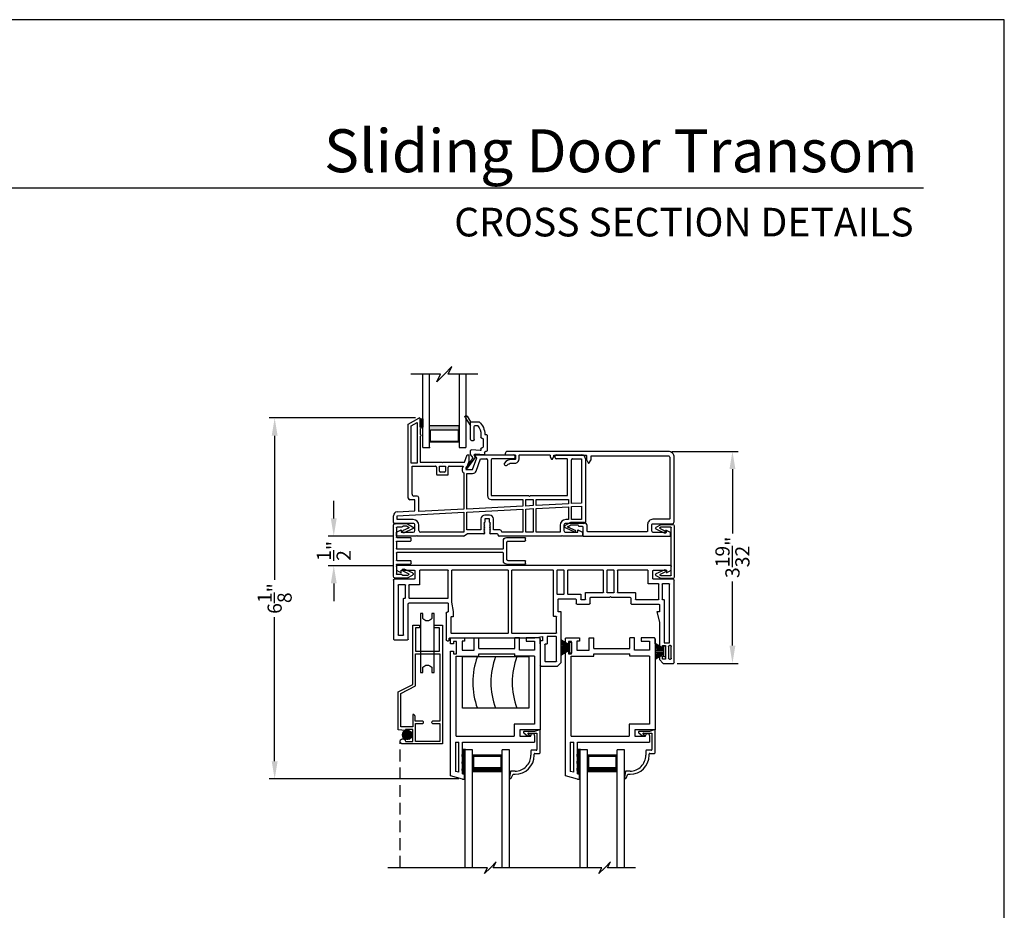
# Model space of a CAD drawing. Extents: x 0 to 68, y -88 to -44.
# Drawn here: x 51.3 to 68, y -59.1 to -44 of the extents above; entities that cross this region are included whole.
import ezdxf
from ezdxf.enums import TextEntityAlignment as Align

# ---------------------------------------------------------------- set-up
doc = ezdxf.new("R2010")
doc.units = 0
doc.header["$MEASUREMENT"] = 0
doc.linetypes.add('HIDDEN', pattern=[0.075, 0.05, -0.025])
doc.layers.get('0').update_dxf_attribs({"linetype": 'CONTINUOUS'})
doc.layers.get('DEFPOINTS').update_dxf_attribs({"linetype": 'CONTINUOUS'})
doc.layers.add('DIM', color=7, linetype='CONTINUOUS')
doc.styles.add('ARIAL', font='arial.ttf')
doc.dimstyles.new('M-4', dxfattribs={"dimtxt": 0.24, "dimasz": 0.3, "dimexe": 0.09375, "dimexo": 0.0625, "dimgap": 0.09, "dimtad": 0, "dimdec": 5, "dimzin": 0, "dimtxsty": 'ARIAL', "dimcen": 0, "dimclrd": 7, "dimclre": 7, "dimclrt": 7, "dimazin": 3, "dimtfac": 1, "dimtdec": 5, "dimtofl": 0, "dimtmove": 0, "dimatfit": 3, "dimtolj": 1, "dimtzin": 0})

# ---------------------------------------------------------------- blocks, each defined once
blk = doc.blocks.new('A$C77FE0CF0')
for p, q in [((0, 0.269), (0.147, 0.181)), ((0.147, 0.178), (0, 0.266)), ((0, 0.251), (0.147, 0.177)), ((0.147, 0.174), (0, 0.247)), ((0, 0.229), (0.147, 0.17)), ((0.147, 0.167), (0, 0.226)), ((0, 0.206), (0.147, 0.164)), ((0.147, 0.161), (0, 0.203)), ((0, 0.182), (0.147, 0.157)), ((0.147, 0.154), (0, 0.179)), ((0.147, 0.226), (0.177, 0.226)), ((0.147, 0.039), (0.147, 0.226)), ((0.177, 0.226), (0.177, 0.039)), ((0, 0.159), (0.147, 0.146)), ((0.147, 0.143), (0, 0.156)), ((0, 0.147), (0.147, 0.143)), ((0.147, 0.14), (0, 0.144)), ((0, 0.12), (0.147, 0.124)), ((0, 0.108), (0.147, 0.121)), ((0.147, 0.121), (0, 0.117)), ((0.147, 0.118), (0, 0.105)), ((0, 0.085), (0.147, 0.11)), ((0.147, 0.107), (0, 0.082)), ((0, 0.062), (0.147, 0.103)), ((0.147, 0.1), (0, 0.058)), ((0, 0.038), (0.147, 0.097)), ((0.147, 0.094), (0, 0.035)), ((0, 0.021), (0.147, 0.093)), ((0, 0.003), (0.148, 0.09)), ((0.148, 0.09), (0, 0.017)), ((0.147, 0.086), (0, 0)), ((0.177, 0.039), (0.147, 0.039))]:
    blk.add_line(p, q)
blk = doc.blocks.new('A$C54FF49FF')
for p, q in [((0, 0), (0, 0.875)), ((0, 0.875), (1.125, 0.875)), ((1.125, 0.875), (1.125, 0)), ((1.125, 0), (0, 0))]:
    blk.add_line(p, q)
for centre in [(1.427, 0.438), (1.735, 0.438), (2.095, 0.438)]:
    blk.add_arc(centre, 1.252, 159.5385, 200.4615)
blk = doc.blocks.new('A$C57904517')
for p, q in [((0.242, 0.773), (0.309, 0.717)), ((0.424, 0.799), (0.252, 0.799)), ((0.356, 0.717), (0.309, 0.717)), ((0.356, 0.717), (0.314, 0.752)), ((0.321, 0.769), (0.463, 0.769)), ((0.505, 0.824), (0.424, 0.799)), ((0.463, 0.769), (0.463, 0.49)), ((0.518, 0.435), (0.518, 0.815)), ((0.362, 0.47), (0.362, 0.395)), ((0.453, 0.48), (0.372, 0.48)), ((0.417, 0.395), (0.417, 0.415)), ((0.427, 0.425), (0.508, 0.425)), ((0.018, 0.127), (0, 0.017)), ((0.094, 0.127), (0.018, 0.127)), ((0.028, 0.008), (0.06, 0.072)), ((0.06, 0.072), (0.094, 0.072))]:
    blk.add_line(p, q)
for centre, radius, start, end in [((0.252, 0.784), 0.015, 90, 230.0004), ((0.321, 0.759), 0.01, 90.0264, 229.9841), ((0.508, 0.815), 0.00999, 359.9854, 107.0579), ((0.094, 0.395), 0.268, 270, 0.0006), ((0.094, 0.395), 0.323, 270, 359.9984), ((0.372, 0.47), 0.01, 89.9788, 180.0022), ((0.427, 0.415), 0.01, 90, 179.9794), ((0.453, 0.49), 0.01, 270, 0.0336), ((0.508, 0.435), 0.01, 270, 359.9794), ((0.015, 0.015), 0.015, 170.7756, 333.39)]:
    blk.add_arc(centre, radius, start, end)
blk = doc.blocks.new('A$C21344732')
for p, q in [((0, 2.288), (0, 2.371)), ((0.02, 2.391), (0.237, 2.391)), ((0.237, 2.391), (0.237, 2.332)), ((0.399, 2.391), (0.478, 2.391)), ((0.399, 2.182), (0.399, 2.391)), ((0.478, 2.211), (0.478, 2.391)), ((1.167, 2.391), (1.088, 2.391)), ((1.088, 2.211), (1.088, 2.391)), ((1.167, 2.182), (1.167, 2.391)), ((1.496, 2.391), (1.279, 2.391)), ((1.279, 2.391), (1.279, 2.332)), ((1.516, 2.371), (1.516, 0.832)), ((1.516, 2.288), (1.516, 2.371)), ((0.051, 2.288), (0, 2.288)), ((0.1, 2.329), (0.051, 2.329)), ((0.051, 2.329), (0.051, 2.288)), ((0.1, 2.12), (0.1, 2.329)), ((0.237, 2.332), (0.194, 2.332)), ((0.194, 2.332), (0.194, 2.182)), ((0.194, 2.182), (0.399, 2.182)), ((0.478, 2.211), (1.088, 2.211)), ((1.422, 2.182), (1.167, 2.182)), ((1.279, 2.332), (1.422, 2.332)), ((1.422, 2.332), (1.422, 2.182)), ((0, 0.054), (0, 2.162)), ((0, 2.162), (0.051, 2.162)), ((0.051, 2.162), (0.051, 2.12)), ((0.051, 2.12), (0.1, 2.12)), ((0.094, 0.724), (0.094, 2.08)), ((0.094, 2.08), (0.478, 2.08)), ((0.478, 2.08), (0.478, 2.117)), ((0.478, 2.117), (1.088, 2.117)), ((1.088, 2.08), (1.088, 2.117)), ((1.422, 2.08), (1.088, 2.08)), ((1.422, 2.08), (1.422, 0.926)), ((1.422, 0.926), (1.078, 0.926)), ((1.078, 0.926), (1.078, 0.724)), ((0.094, 0.724), (1.078, 0.724)), ((1.172, 0.832), (1.172, 0.724)), ((1.516, 0.832), (1.172, 0.832)), ((1.172, 0.724), (1.357, 0.724)), ((1.357, 0.724), (1.357, 0.739)), ((1.387, 0.769), (1.392, 0.769)), ((1.422, 0.739), (1.422, 0.626)), ((0.082, 0.626), (0.14, 0.626)), ((0.082, 0.626), (0.082, 0.129)), ((0.14, 0.114), (0.14, 0.626)), ((0.201, 0.626), (1.422, 0.626)), ((0.201, 0.09), (0.201, 0.626)), ((0.201, 0), (0, 0.054)), ((0.14, 0.114), (0.082, 0.129)), ((0.236, 0.09), (0.201, 0.09)), ((0.236, 0), (0.236, 0.09)), ((0.201, 0), (0.236, 0))]:
    blk.add_line(p, q)
at = {"flags": 128}
for points in [[(0, 2.371), (0, 2.375), (0.002, 2.379), (0.003, 2.382), (0.006, 2.385), (0.009, 2.388), (0.012, 2.389), (0.016, 2.391), (0.02, 2.391)], [(1.516, 2.371), (1.516, 2.375), (1.515, 2.379), (1.513, 2.382), (1.51, 2.385), (1.507, 2.388), (1.504, 2.389), (1.5, 2.391), (1.496, 2.391)]]:
    blk.add_lwpolyline(points, dxfattribs=at)
for centre, start, end in [((1.387, 0.739), 90, 180.0051), ((1.392, 0.739), 359.9951, 90)]:
    blk.add_arc(centre, 0.03, start, end)
blk = doc.blocks.new('A$C0B1D73BF')
for p, q in [((0.125, 1.994), (0, 1.994)), ((0, 0), (0, 1.994)), ((0.125, 0), (0.125, 1.994)), ((0.625, 1.904), (0.125, 1.904)), ((0.125, 1.904), (0.125, 1.904)), ((0.125, 1.904), (0.125, 1.618)), ((0.625, 0), (0.625, 1.994)), ((0.75, 1.994), (0.625, 1.994)), ((0.625, 1.619), (0.625, 1.904)), ((0.75, 0), (0.75, 1.994))]:
    blk.add_line(p, q)
for points, const_width in [([(0.14, 1.904), (0.14, 1.663)], 0.03), ([(0.61, 1.889), (0.14, 1.889)], 0.03), ([(0.61, 1.904), (0.61, 1.663)], 0.03), ([(0.625, 1.663), (0.125, 1.663)], 0.09)]:
    blk.add_lwpolyline(points, dxfattribs=dict(const_width=const_width))
blk = doc.blocks.new('A$C27E749FD')
at = {"color": 7}
for p, q in [((0.691, 0.197), (0.592, 0.098)), ((0.642, 0.098), (0.691, 0.197)), ((2.625, 0.197), (2.526, 0.098)), ((2.575, 0.098), (2.625, 0.197)), ((0.543, 0.098), (0, 0.098)), ((0.494, 0), (0.543, 0.098)), ((0.592, 0.098), (0.494, 0)), ((2.477, 0.098), (0.642, 0.098)), ((2.428, 0), (2.477, 0.098)), ((2.526, 0.098), (2.428, 0)), ((3.047, 0.098), (2.575, 0.098))]:
    blk.add_line(p, q, dxfattribs=at)
blk = doc.blocks.new('A$C7E131DA4')
for p, q in [((0.047, 4.567), (0.047, 4.737)), ((0.062, 4.752), (1.457, 4.752)), ((0.119, 4.671), (0.119, 4.687)), ((0.134, 4.702), (0.332, 4.702)), ((0.347, 4.687), (0.347, 4.671)), ((0.397, 4.673), (1.388, 4.673)), ((0.397, 4.583), (0.397, 4.673)), ((1.393, 4.668), (1.393, 4.553)), ((1.472, 4.737), (1.472, 4.402)), ((1.582, 4.623), (1.622, 4.702)), ((1.622, 4.702), (1.686, 4.702)), ((1.701, 4.687), (1.701, 0.065)), ((0.11, 4.504), (0.047, 4.567)), ((0.17, 4.504), (0.11, 4.504)), ((0.119, 4.606), (0.119, 4.555)), ((0.347, 4.606), (0.119, 4.606)), ((0.119, 4.555), (0.17, 4.555)), ((0.332, 4.656), (0.134, 4.656)), ((0.17, 4.555), (0.17, 4.504)), ((0.296, 4.555), (0.347, 4.555)), ((0.296, 4.504), (0.296, 4.555)), ((0.742, 4.504), (0.296, 4.504)), ((0.347, 4.555), (0.347, 4.606)), ((1.121, 4.583), (0.397, 4.583)), ((0.921, 4.456), (0.742, 4.504)), ((0.921, 4.504), (0.921, 4.456)), ((1.032, 4.504), (0.921, 4.504)), ((1.126, 4.553), (1.126, 4.578)), ((1.388, 4.548), (1.131, 4.548)), ((1.622, 4.623), (1.582, 4.623)), ((1.622, 4.402), (1.622, 4.623)), ((1.047, 4.031), (1.047, 4.489)), ((1.126, 4.1), (1.126, 4.488)), ((1.131, 4.493), (1.388, 4.493)), ((1.393, 4.488), (1.393, 4.313)), ((1.487, 4.387), (1.607, 4.387)), ((1.398, 4.308), (1.617, 4.308)), ((1.622, 4.303), (1.622, 3.794)), ((1.151, 4.016), (1.062, 4.016)), ((1.24, 4.095), (1.131, 4.095)), ((1.166, 3.687), (1.166, 4.001)), ((1.245, 3.794), (1.245, 4.09)), ((1.181, 3.672), (1.166, 3.687)), ((1.166, 3.657), (1.181, 3.672)), ((1.245, 3.614), (1.245, 3.729)), ((1.617, 3.789), (1.25, 3.789)), ((1.25, 3.734), (1.617, 3.734)), ((1.622, 3.729), (1.622, 3.614)), ((1.166, 3.343), (1.166, 3.657)), ((1.245, 3.254), (1.245, 3.549)), ((1.617, 3.609), (1.25, 3.609)), ((1.25, 3.554), (1.617, 3.554)), ((1.622, 3.549), (1.622, 2.949)), ((1.047, 3.106), (1.047, 3.313)), ((1.062, 3.328), (1.151, 3.328)), ((1.126, 3.175), (1.126, 3.244)), ((1.131, 3.249), (1.24, 3.249)), ((1.215, 3.17), (1.131, 3.17)), ((1.126, 3.091), (1.062, 3.091)), ((1.141, 2.803), (1.141, 3.076)), ((1.22, 2.949), (1.22, 3.165)), ((0, 2.776), (0.063, 2.839)), ((0.063, 2.839), (0.921, 2.839)), ((0.921, 2.839), (0.921, 2.788)), ((1.22, 2.769), (1.22, 2.884)), ((1.617, 2.944), (1.225, 2.944)), ((1.225, 2.889), (1.617, 2.889)), ((1.622, 2.884), (1.622, 2.769)), ((0, 2.5), (0, 2.776)), ((0.079, 2.569), (0.079, 2.755)), ((0.084, 2.76), (0.499, 2.76)), ((0.504, 2.755), (0.504, 2.604)), ((0.559, 2.005), (0.559, 2.755)), ((0.564, 2.76), (0.837, 2.76)), ((0.842, 2.755), (0.842, 2.714)), ((0.847, 2.709), (1.617, 2.709)), ((0.921, 2.788), (1.126, 2.788)), ((1.617, 2.764), (1.225, 2.764)), ((1.622, 2.704), (1.622, 2.005)), ((0.369, 2.564), (0.084, 2.564)), ((0.374, 2.594), (0.374, 2.569)), ((0.499, 2.599), (0.379, 2.599)), ((0.429, 2.52), (0.429, 2.485)), ((0.502, 2.52), (0.429, 2.52)), ((0.48, 2.395), (0.502, 2.52)), ((0.429, 2.485), (0.015, 2.485)), ((0.48, 0.96), (0.48, 2.395)), ((1.617, 2), (0.564, 2)), ((0.559, 0.978), (0.559, 1.94)), ((0.564, 1.945), (1.617, 1.945)), ((1.622, 1.94), (1.622, 0.989)), ((0.925, 1.009), (0.834, 1.009)), ((0.834, 1.009), (0.834, 0.978)), ((1.081, 0.984), (0.925, 1.009)), ((0.429, 0.909), (0.429, 0.93)), ((0.444, 0.945), (0.465, 0.945)), ((0.898, 0.894), (0.444, 0.894)), ((0.829, 0.973), (0.564, 0.973)), ((0.913, 0.914), (0.913, 0.909)), ((1.054, 0.929), (0.928, 0.929)), ((1.069, 0.267), (1.069, 0.914)), ((1.617, 0.984), (1.081, 0.984)), ((1.148, 0.268), (1.148, 0.924)), ((1.153, 0.929), (1.617, 0.929)), ((1.622, 0.924), (1.622, 0.449)), ((1.378, 0.439), (1.378, 0.268)), ((1.617, 0.444), (1.383, 0.444)), ((1.472, 0.35), (1.472, 0.015)), ((1.607, 0.365), (1.487, 0.365)), ((1.622, 0.129), (1.622, 0.35)), ((0.444, 0.015), (0.444, 0.237)), ((0.459, 0.252), (1.054, 0.252)), ((0.523, 0.084), (0.523, 0.168)), ((0.528, 0.173), (1.143, 0.173)), ((1.148, 0.178), (1.148, 0.199)), ((1.373, 0.263), (1.153, 0.263)), ((1.153, 0.204), (1.373, 0.204)), ((1.378, 0.199), (1.378, 0.084)), ((1.457, 0), (0.459, 0)), ((1.373, 0.079), (0.528, 0.079)), ((1.622, 0.05), (1.582, 0.129)), ((1.582, 0.129), (1.622, 0.129)), ((1.686, 0.05), (1.622, 0.05))]:
    blk.add_line(p, q)
for centre, radius, start, end in [((0.062, 4.737), 0.015, 90, 180), ((0.134, 4.687), 0.015, 90, 180), ((0.134, 4.671), 0.015, 180, 270), ((0.332, 4.687), 0.015, 0, 90), ((0.332, 4.671), 0.015, 270, 0), ((1.388, 4.668), 0.005, 0, 90), ((1.457, 4.737), 0.015, 0, 90), ((1.686, 4.687), 0.015, 0, 90), ((1.032, 4.489), 0.015, 0, 90), ((1.121, 4.578), 0.005, 0, 90), ((1.131, 4.553), 0.005, 180, 270), ((1.388, 4.553), 0.005, 270, 0), ((1.131, 4.488), 0.005, 90, 180), ((1.388, 4.488), 0.005, 0, 90), ((1.487, 4.402), 0.015, 180, 270), ((1.607, 4.402), 0.015, 270, 0), ((1.398, 4.313), 0.005, 180, 270), ((1.617, 4.303), 0.005, 0, 90), ((1.062, 4.031), 0.015, 180, 270), ((1.131, 4.1), 0.005, 180, 270), ((1.151, 4.001), 0.015, 360, 90), ((1.24, 4.09), 0.005, 0, 90), ((1.25, 3.794), 0.005, 180, 270), ((1.25, 3.729), 0.005, 90, 180), ((1.617, 3.794), 0.005, 270, 0), ((1.617, 3.729), 0.005, 0, 90), ((1.25, 3.614), 0.005, 180, 270), ((1.25, 3.549), 0.005, 90, 180), ((1.617, 3.614), 0.005, 270, 0), ((1.617, 3.549), 0.005, 0, 90), ((1.151, 3.343), 0.015, 270, 0), ((1.062, 3.313), 0.015, 90, 180), ((1.131, 3.244), 0.005, 90, 180), ((1.131, 3.175), 0.005, 180, 270), ((1.215, 3.165), 0.005, 0, 90), ((1.24, 3.254), 0.005, 270, 0), ((1.062, 3.106), 0.015, 180, 270), ((1.126, 3.076), 0.015, 0, 90), ((1.225, 2.949), 0.005, 180, 270), ((1.225, 2.884), 0.005, 90, 180), ((1.617, 2.949), 0.005, 270, 0), ((1.617, 2.884), 0.005, 0, 90), ((0.084, 2.755), 0.005, 90, 180), ((0.499, 2.755), 0.005, 0, 90), ((0.564, 2.755), 0.005, 90, 180), ((0.837, 2.755), 0.005, 0, 90), ((0.847, 2.714), 0.005, 180, 270), ((1.126, 2.803), 0.015, 270, 0), ((1.225, 2.769), 0.005, 180, 270), ((1.617, 2.769), 0.005, 270, 0), ((1.617, 2.704), 0.005, 0, 90), ((0.015, 2.5), 0.015, 180, 270), ((0.084, 2.569), 0.005, 180, 270), ((0.369, 2.569), 0.005, 270, 0), ((0.379, 2.594), 0.005, 90, 180), ((0.499, 2.604), 0.005, 270, 0), ((0.564, 2.005), 0.005, 180, 270), ((1.617, 2.005), 0.005, 270, 0), ((0.564, 1.94), 0.005, 90, 180), ((1.617, 1.94), 0.005, 0, 90), ((0.444, 0.93), 0.015, 90, 180), ((0.444, 0.909), 0.015, 180, 270), ((0.465, 0.96), 0.015, 270, 0), ((0.564, 0.978), 0.005, 180, 270), ((0.829, 0.978), 0.005, 270, 0), ((0.898, 0.909), 0.015, 270, 0), ((0.928, 0.914), 0.015, 90, 180), ((1.054, 0.914), 0.015, 0, 90), ((1.153, 0.924), 0.005, 90, 180), ((1.617, 0.989), 0.005, 270, 0), ((1.617, 0.924), 0.005, 0, 90), ((1.383, 0.439), 0.005, 90, 180), ((1.487, 0.35), 0.015, 90, 180), ((1.607, 0.35), 0.015, 360, 90), ((1.617, 0.449), 0.005, 270, 0), ((0.459, 0.237), 0.015, 90, 180), ((0.528, 0.168), 0.005, 90, 180), ((1.054, 0.267), 0.015, 270, 0), ((1.143, 0.178), 0.005, 270, 0), ((1.153, 0.268), 0.005, 180, 270), ((1.153, 0.199), 0.005, 90, 180), ((1.373, 0.268), 0.005, 270, 0), ((1.373, 0.199), 0.005, 0, 90), ((0.459, 0.015), 0.015, 180, 270), ((0.528, 0.084), 0.005, 180, 270), ((1.373, 0.084), 0.005, 270, 0), ((1.457, 0.015), 0.015, 270, 0), ((1.686, 0.065), 0.015, 270, 0)]:
    blk.add_arc(centre, radius, start, end)
blk = doc.blocks.new('GL_BD_V3_HEAD_008')
for p, q in [((-0.042, 0.205), (0.076, 0.034)), ((0.11, 0.032), (-0.029, 0.215)), ((0.076, 0.034), (0.031, -0.023)), ((0.096, -0.009), (0.11, 0.032)), ((0.031, -0.023), (0.031, -0.085)), ((0.193, -0.087), (0.048, -0.1)), ((0.271, -0.015), (0.112, -0.029)), ((0.209, -0.121), (0.209, -0.102)), ((0.224, -0.136), (0.231, -0.136)), ((0.246, -0.281), (0.246, -0.151)), ((0.271, -0.056), (0.271, -0.015)), ((0.296, -0.071), (0.286, -0.071)), ((0.311, -0.346), (0.311, -0.086)), ((0.031, -0.273), (0.031, -0.576)), ((0.046, -0.258), (0.081, -0.258)), ((0.096, -0.273), (0.096, -0.496)), ((0.209, -0.361), (0.209, -0.311)), ((0.224, -0.296), (0.231, -0.296)), ((0.274, -0.361), (0.296, -0.361)), ((-0.06, -0.649), (0.031, -0.509)), ((-0.027, -0.673), (0.031, -0.576)), ((0.031, -0.576), (0.18, -0.576)), ((0.111, -0.511), (0.146, -0.511))]:
    blk.add_line(p, q)
for centre, radius, start, end in [((-0.035, 0.21), 0.008, 37.3224, 214.6547), ((0.046, -0.085), 0.015, 180, 275), ((0.11, -0.014), 0.015, 160.5139, 275), ((0.194, -0.102), 0.015, 0, 95), ((0.224, -0.121), 0.015, 180, 270), ((0.231, -0.151), 0.015, 0.0014, 90), ((0.286, -0.056), 0.015, 180, 270), ((0.296, -0.086), 0.015, 0.0014, 90), ((0.046, -0.273), 0.015, 90, 180), ((0.081, -0.273), 0.015, 0, 90), ((0.224, -0.311), 0.015, 90, 180), ((0.231, -0.281), 0.015, 270, 0.0024), ((0.111, -0.496), 0.015, 180, 270), ((-0.019, -0.361), 0.228, 320.6501, 359.9896), ((-0.019, -0.361), 0.293, 312.7796, 359.9896), ((0.296, -0.346), 0.015, 270, 0.0024), ((-0.043, -0.66), 0.02, 147.0365, 320.8119), ((0.146, -0.496), 0.015, 270, 320.6501)]:
    blk.add_arc(centre, radius, start, end)
blk = doc.blocks.new('A$C03957898')
for p, q in [((0.25, 1.893), (0.431, 1.998)), ((0.25, 0.644), (0.25, 1.893)), ((0.3, 1.865), (0.403, 1.924)), ((0.3, 1.235), (0.3, 1.865)), ((0.403, 1.924), (0.403, 1.235)), ((0.453, 1.985), (0.453, 1.97)), ((0.453, 1.94), (0.453, 1.845)), ((0.453, 1.815), (0.453, 1.72)), ((0.453, 1.69), (0.453, 1.25)), ((1.204, 1.25), (1.249, 1.375)), ((1.249, 1.375), (1.278, 1.375)), ((1.278, 1.375), (1.278, 1.264)), ((1.412, 1.325), (1.387, 1.349)), ((1.398, 1.375), (2.036, 1.375)), ((2.052, 1.359), (2.052, 1.326)), ((2.738, 1.326), (2.738, 1.359)), ((2.754, 1.375), (3.185, 1.375)), ((0.403, 1.235), (0.3, 1.235)), ((0.315, 1.185), (0.713, 1.185)), ((0.315, 0.709), (0.315, 1.185)), ((0.453, 1.25), (0.818, 1.25)), ((0.728, 1.169), (0.728, 1.051)), ((0.778, 1.101), (0.778, 1.185)), ((0.778, 1.185), (0.879, 1.185)), ((0.818, 1.25), (0.828, 1.24)), ((0.828, 1.24), (0.838, 1.25)), ((0.838, 1.25), (1.204, 1.25)), ((0.879, 1.185), (0.879, 1.101)), ((0.929, 1.051), (0.929, 1.169)), ((0.944, 1.185), (1.18, 1.185)), ((1.18, 1.185), (1.166, 1.147)), ((1.278, 1.264), (1.227, 1.125)), ((1.339, 1.125), (1.412, 1.325)), ((1.4, 1.102), (1.476, 1.31)), ((1.476, 1.31), (1.575, 1.31)), ((1.591, 1.294), (1.591, 0.685)), ((1.656, 1.294), (1.656, 0.685)), ((2.036, 1.31), (1.672, 1.31)), ((2.932, 1.31), (2.754, 1.31)), ((2.948, 0.685), (2.948, 1.294)), ((3.013, 0.55), (3.013, 1.294)), ((3.029, 1.31), (3.185, 1.31)), ((3.185, 1.31), (3.185, 0.559)), ((3.25, 1.31), (3.25, 0.244)), ((0.744, 1.035), (0.913, 1.035)), ((0.863, 1.085), (0.794, 1.085)), ((1.193, 1.07), (1.193, 0.455)), ((1.227, 1.125), (1.339, 1.125)), ((1.243, 1.06), (1.339, 1.06)), ((1.243, 0.457), (1.243, 1.06)), ((0.4, 0.679), (0.345, 0.679)), ((1.656, 0.685), (2.287, 0.685)), ((2.287, 0.685), (2.302, 0.67)), ((2.302, 0.67), (2.317, 0.685)), ((2.317, 0.685), (2.948, 0.685)), ((0.365, 0.614), (0.28, 0.614)), ((0.365, 0.426), (0.365, 0.614)), ((0.43, 0.415), (0.43, 0.649)), ((2.189, 0.507), (1.243, 0.457)), ((1.656, 0.62), (2.189, 0.62)), ((2.189, 0.62), (2.189, 0.507)), ((2.239, 0.62), (2.365, 0.62)), ((2.239, 0.509), (2.239, 0.62)), ((2.365, 0.516), (2.239, 0.509)), ((2.365, 0.62), (2.365, 0.516)), ((2.415, 0.62), (2.963, 0.62)), ((2.415, 0.519), (2.415, 0.62)), ((2.963, 0.547), (2.415, 0.519)), ((2.963, 0.62), (2.963, 0.547)), ((3.185, 0.559), (3.013, 0.55)), ((3.013, 0.5), (3.185, 0.509)), ((3.013, 0.28), (3.013, 0.5)), ((3.185, 0.509), (3.185, 0.28)), ((0, 0.231), (0, 0.345)), ((0.062, 0.41), (0.365, 0.426)), ((0.065, 0.345), (1.193, 0.404)), ((0.065, 0.28), (0.065, 0.345)), ((1.193, 0.455), (0.43, 0.415)), ((1.193, 0.404), (1.193, 0.065)), ((1.243, 0.407), (2.189, 0.457)), ((1.243, 0.105), (1.243, 0.407)), ((1.627, 0.355), (1.547, 0.355)), ((2.189, 0.457), (2.189, 0.065)), ((2.239, 0.459), (2.365, 0.466)), ((2.239, 0.065), (2.239, 0.459)), ((2.365, 0.466), (2.365, 0.065)), ((2.415, 0.468), (2.963, 0.497)), ((2.415, 0.065), (2.415, 0.468)), ((2.963, 0.497), (2.963, 0.28)), ((0.335, 0.215), (0.016, 0.215)), ((0.335, 0.28), (0.065, 0.28)), ((0.365, 0.095), (0.365, 0.185)), ((0.43, 0.095), (0.43, 0.185)), ((1.482, 0.29), (1.482, 0.105)), ((1.547, 0.235), (1.532, 0.22)), ((1.532, 0.22), (1.547, 0.205)), ((1.547, 0.205), (1.532, 0.19)), ((1.532, 0.19), (1.547, 0.175)), ((1.547, 0.175), (1.532, 0.16)), ((1.627, 0.29), (1.547, 0.29)), ((1.547, 0.29), (1.547, 0.235)), ((1.627, 0.235), (1.627, 0.29)), ((1.642, 0.22), (1.627, 0.235)), ((1.627, 0.205), (1.642, 0.22)), ((1.642, 0.19), (1.627, 0.205)), ((1.627, 0.175), (1.642, 0.19)), ((1.642, 0.16), (1.627, 0.175)), ((1.692, 0.105), (1.692, 0.29)), ((2.82, 0.185), (2.82, 0.065)), ((2.885, 0.185), (2.885, 0.095)), ((2.963, 0.28), (2.915, 0.28)), ((3.221, 0.215), (2.915, 0.215)), ((3.185, 0.28), (3.013, 0.28)), ((0.05, 0.065), (0.129, 0.105)), ((0.05, 0), (0.05, 0.065)), ((0.129, 0.105), (0.129, 0.065)), ((0.129, 0.065), (0.335, 0.065)), ((0.398, 0.01), (0.388, 0)), ((0.408, 0), (0.398, 0.01)), ((1.193, 0.065), (0.46, 0.065)), ((1.185, 0), (1.25, 0.04)), ((1.482, 0.105), (1.243, 0.105)), ((1.532, 0.04), (1.25, 0.04)), ((1.532, 0.16), (1.547, 0.145)), ((1.547, 0.145), (1.532, 0.13)), ((1.532, 0.13), (1.547, 0.115)), ((1.547, 0.115), (1.532, 0.1)), ((1.532, 0.1), (1.547, 0.085)), ((1.547, 0.085), (1.532, 0.07)), ((1.532, 0.07), (1.547, 0.055)), ((1.627, 0.145), (1.642, 0.16)), ((1.642, 0.13), (1.627, 0.145)), ((1.627, 0.115), (1.642, 0.13)), ((1.642, 0.1), (1.627, 0.115)), ((1.627, 0.085), (1.642, 0.1)), ((1.642, 0.07), (1.627, 0.085)), ((1.627, 0.055), (1.642, 0.07)), ((1.757, 0.04), (1.642, 0.04)), ((1.802, 0.105), (1.692, 0.105)), ((1.772, 0.015), (1.772, 0.025)), ((1.832, 0.065), (1.832, 0.075)), ((2.189, 0.065), (1.832, 0.065)), ((2.365, 0.065), (2.239, 0.065)), ((2.82, 0.065), (2.415, 0.065)), ((2.853, 0.01), (2.843, 0)), ((2.863, 0), (2.853, 0.01)), ((2.915, 0.065), (3.121, 0.065)), ((3.121, 0.065), (3.121, 0.105)), ((3.121, 0.105), (3.2, 0.065)), ((3.2, 0.065), (3.2, 0)), ((0.388, 0), (0.05, 0)), ((1.185, 0), (0.408, 0)), ((2.843, 0), (1.787, 0)), ((3.2, 0), (2.863, 0))]:
    blk.add_line(p, q)
for centre, radius, start, end in [((0.438, 1.985), 0.015, 0.003, 119.9998), ((0.453, 1.955), 0.015, 269.9994, 90.0006), ((0.453, 1.83), 0.015, 270.0011, 89.9989), ((0.453, 1.705), 0.015, 269.9997, 90.0003), ((1.398, 1.36), 0.015, 89.9997, 224.9934), ((2.036, 1.359), 0.016, 0.002, 90.0002), ((2.754, 1.359), 0.016, 89.9999, 179.998), ((3.185, 1.31), 0.065, 0.3856, 89.9998), ((0.713, 1.169), 0.0156, 359.9965, 90.003), ((0.944, 1.169), 0.0156, 89.9967, 180.0035), ((1.575, 1.294), 0.016, 359.9977, 90.0003), ((1.672, 1.294), 0.016, 89.9997, 180.0023), ((2.036, 1.326), 0.016, 269.9998, 359.998), ((2.754, 1.326), 0.016, 180.002, 270.0001), ((2.932, 1.294), 0.016, 359.9973, 90.0006), ((3.029, 1.294), 0.016, 89.9994, 180.0027), ((0.744, 1.051), 0.016, 180.002, 270.0004), ((0.794, 1.101), 0.0156, 179.9965, 270.0033), ((0.863, 1.101), 0.016, 269.9999, 359.998), ((0.913, 1.051), 0.016, 269.9999, 359.998), ((1.227, 1.125), 0.065, 160.0049, 238.0057), ((1.339, 1.125), 0.065, 269.9979, 339.3384), ((0.345, 0.709), 0.03, 179.998, 270.0031), ((0.4, 0.649), 0.03, 359.9994, 89.9994), ((1.656, 0.685), 0.065, 180.0007, 269.9997), ((0.28, 0.644), 0.03, 179.9996, 269.9993), ((0.065, 0.345), 0.065, 93.0007, 179.9989), ((1.547, 0.29), 0.065, 90.0006, 179.7472), ((1.627, 0.29), 0.065, 359.9999, 89.9999), ((0.016, 0.231), 0.0156, 179.9969, 270.0025), ((0.335, 0.185), 0.095, 0.0003, 89.9996), ((0.335, 0.185), 0.03, 359.9991, 89.9997), ((2.915, 0.185), 0.095, 90.0004, 179.9997), ((2.915, 0.185), 0.03, 90.0003, 180.0009), ((3.221, 0.244), 0.0295, 269.9984, 0.0001), ((0.335, 0.095), 0.03, 270.0003, 359.9986), ((0.46, 0.095), 0.03, 180.0019, 269.9993), ((1.532, 0.055), 0.015, 269.9968, 0.0021), ((1.642, 0.055), 0.015, 180.0092, 269.297), ((1.757, 0.025), 0.015, 0.1177, 89.994), ((1.787, 0.015), 0.015, 179.8808, 270.0045), ((1.802, 0.075), 0.03, 0.0017, 89.9993), ((2.915, 0.095), 0.03, 179.9991, 269.9997)]:
    blk.add_arc(centre, radius, start, end)
blk = doc.blocks.new('WARM_EDGE_SPACER')
h = blk.add_hatch(color=256)
h.paths.add_polyline_path([(-0.375, 0), (-0.089, 0), (-0.089, 0.5), (-0.375, 0.5)])
h.paths.add_polyline_path([(-0.297, 0.484), (-0.101, 0.484), (-0.101, 0.016), (-0.297, 0.016)], flags=16)
blk.add_lwpolyline([(-0.089, 0.5), (-0.089, 0), (-0.375, 0), (-0.375, 0.5), (-0.089, 0.5), (-0.375, 0.5)])
blk.add_lwpolyline([(-0.101, 0.016), (-0.297, 0.016), (-0.297, 0.484), (-0.101, 0.484)], close=True)
blk = doc.blocks.new('NEW_WARM_EDGE_SPACER')
blk.add_point((0, 0))
blk.add_blockref('WARM_EDGE_SPACER', (0, 0))
blk = doc.blocks.new('A$C445B4156')
for p, q in [((0, 0), (0, 1.242)), ((0.115, 0), (0.115, 1.242)), ((0.615, 1.242), (0.615, 0)), ((0.73, 1.242), (0.73, 0)), ((0, 0), (0.115, 0)), ((0.615, 0), (0.73, 0))]:
    blk.add_line(p, q)
at = {"rotation": 270}
blk.add_blockref('NEW_WARM_EDGE_SPACER', (0.115, 0), dxfattribs=at)
blk = doc.blocks.new('A$C63267E99')
for p, q in [((0.696, 0.256), (0.568, 0.128)), ((0.632, 0.128), (0.696, 0.256)), ((0.504, 0.128), (0, 0.128)), ((0.44, 0), (0.504, 0.128)), ((0.568, 0.128), (0.44, 0)), ((1.136, 0.128), (0.632, 0.128))]:
    blk.add_line(p, q)
blk = doc.blocks.new('A$C15193A32')
for p, q in [((0.234, 1.911), (0.234, 2.226)), ((0.244, 2.236), (0.284, 2.236)), ((0.294, 1.936), (0.294, 2.226)), ((0.624, 1.936), (0.624, 2.226)), ((0.634, 2.236), (0.674, 2.236)), ((0.684, 1.911), (0.684, 2.226)), ((0.284, 1.861), (0.419, 1.861)), ((0.309, 1.921), (0.609, 1.921)), ((0.429, 1.851), (0.429, 0.06)), ((0.489, 1.851), (0.489, 0.06)), ((0.499, 1.861), (0.634, 1.861)), ((0, 0.236), (0, 0.03)), ((0.001, 0.241), (0.05, 0.325)), ((0.04, 0.226), (0.04, 0.164)), ((0.041, 0.231), (0.055, 0.255)), ((0.073, 0.254), (0.115, 0.164)), ((0.085, 0.323), (0.152, 0.181)), ((0.234, 0.06), (0.234, 0.29)), ((0.244, 0.3), (0.284, 0.3)), ((0.294, 0.06), (0.294, 0.29)), ((0.624, 0.06), (0.624, 0.29)), ((0.634, 0.3), (0.674, 0.3)), ((0.684, 0.06), (0.684, 0.29)), ((0.833, 0.323), (0.766, 0.181)), ((0.845, 0.254), (0.803, 0.164)), ((0.877, 0.231), (0.863, 0.255)), ((0.917, 0.241), (0.868, 0.325)), ((0.878, 0.226), (0.878, 0.164)), ((0.918, 0.236), (0.918, 0.03)), ((0.03, 0), (0.888, 0)), ((0.057, 0.143), (0.043, 0.157)), ((0.06, 0.136), (0.06, 0.06)), ((0.224, 0.05), (0.07, 0.05)), ((0.419, 0.05), (0.304, 0.05)), ((0.614, 0.05), (0.499, 0.05)), ((0.853, 0.05), (0.694, 0.05)), ((0.858, 0.136), (0.858, 0.06)), ((0.861, 0.143), (0.875, 0.157))]:
    blk.add_line(p, q)
for centre, radius, start, end in [((0.244, 2.226), 0.01, 90, 180), ((0.284, 2.226), 0.01, 0, 90), ((0.634, 2.226), 0.01, 90, 180), ((0.674, 2.226), 0.01, 0, 90), ((0.284, 1.911), 0.05, 180, 270), ((0.309, 1.936), 0.015, 180, 270), ((0.419, 1.851), 0.01, 360, 90), ((0.499, 1.851), 0.01, 90, 180), ((0.609, 1.936), 0.015, 270, 0), ((0.634, 1.911), 0.05, 270, 0), ((0.067, 0.315), 0.02, 25, 150), ((0.851, 0.315), 0.02, 30, 155), ((0.01, 0.236), 0.01, 150, 180), ((0.05, 0.226), 0.01, 150, 180), ((0.064, 0.25), 0.01, 25, 150), ((0.134, 0.172), 0.02, 205, 25), ((0.244, 0.29), 0.01, 90, 180), ((0.284, 0.29), 0.01, 0, 90), ((0.634, 0.29), 0.01, 90, 180), ((0.674, 0.29), 0.01, 0, 90), ((0.784, 0.172), 0.02, 155, 335), ((0.854, 0.25), 0.01, 30, 155), ((0.868, 0.226), 0.01, 0, 30), ((0.908, 0.236), 0.01, 0, 30), ((0.03, 0.03), 0.03, 180, 270), ((0.05, 0.164), 0.01, 180, 225), ((0.05, 0.136), 0.01, 0, 45), ((0.07, 0.06), 0.01, 180, 270), ((0.224, 0.06), 0.01, 270, 0), ((0.304, 0.06), 0.01, 180, 270), ((0.419, 0.06), 0.01, 270, 360), ((0.499, 0.06), 0.01, 180, 270), ((0.614, 0.06), 0.01, 270, 0), ((0.694, 0.06), 0.01, 180, 270), ((0.848, 0.06), 0.01, 270, 0), ((0.868, 0.136), 0.01, 135, 180), ((0.868, 0.164), 0.01, 315, 0), ((0.888, 0.03), 0.03, 270, 0)]:
    blk.add_arc(centre, radius, start, end)
blk = doc.blocks.new('INT_13MM_MULL_COVER')
for p, q in [((-0.05, 0.179), (-0.05, -0.679)), ((0, 0.209), (-0.02, 0.209)), ((0.172, 0.209), (0, 0.209)), ((0.255, 0.161), (0.172, 0.209)), ((0, -0.649), (0, 0.149)), ((0.01, 0.159), (0.178, 0.159)), ((0.202, 0.145), (0.096, 0.096)), ((0.113, 0.06), (0.254, 0.125)), ((0.178, 0.159), (0.202, 0.145)), ((0.178, -0.659), (0.01, -0.659)), ((0.096, -0.596), (0.202, -0.645)), ((0.254, -0.625), (0.113, -0.56)), ((0.172, -0.709), (0.255, -0.661)), ((0.202, -0.645), (0.178, -0.659)), ((-0.02, -0.709), (0, -0.709)), ((0, -0.709), (0.172, -0.709))]:
    blk.add_line(p, q)
for centre, radius, start, end in [((-0.02, 0.179), 0.03, 90, 180), ((0.01, 0.149), 0.01, 90, 180), ((0.104, 0.078), 0.02, 115, 295), ((0.245, 0.143), 0.02, 295, 60), ((0.01, -0.649), 0.01, 180, 270), ((0.104, -0.578), 0.02, 65, 245), ((0.245, -0.643), 0.02, 300, 65), ((-0.02, -0.679), 0.03, 180, 270)]:
    blk.add_arc(centre, radius, start, end)
blk = doc.blocks.new('A$C32125167')
at = {"linetype": 'CONTINUOUS'}
for p, q in [((0, 0), (0, 1)), ((0, 1), (0.04, 1)), ((0.04, 1), (0.04, 0.912)), ((0.19, 1), (0.23, 1)), ((0.19, 0.912), (0.19, 1)), ((0.23, 1), (0.23, 0)), ((0.04, 0), (0, 0)), ((0.04, 0.088), (0.04, 0)), ((0.19, 0), (0.19, 0.088)), ((0.23, 0), (0.19, 0))]:
    blk.add_line(p, q, dxfattribs=at)
at = {"linetype": 'CONTINUOUS', "flags": 128}
for points in [[(0.04, 0.912), (0.055, 0.897), (0.073, 0.885), (0.093, 0.877), (0.115, 0.875), (0.137, 0.877), (0.157, 0.885), (0.175, 0.897), (0.19, 0.912)], [(0.19, 0.088), (0.175, 0.103), (0.157, 0.115), (0.137, 0.123), (0.115, 0.125), (0.093, 0.123), (0.073, 0.115), (0.055, 0.103), (0.04, 0.088)]]:
    blk.add_lwpolyline(points, dxfattribs=at)
blk = doc.blocks.new('A$C2FAE36B8')
h = blk.add_hatch()
h.set_pattern_fill('ANSI37', color=256, scale=0.08, style=0)
h.set_pattern_definition([(315, (-7.544999, 63.33698), (0.0070710678, 0.0070710678), []), (45, (-7.544999, 63.33698), (-0.0070710678, 0.0070710678), [])])
edge = h.paths.add_edge_path()
edge.add_arc((0.117, 2.249), 0.08, 0, 360)
for p, q in [((0.213, 3.105), (0.213, 4.105)), ((0.213, 4.105), (0.328, 4.105)), ((0.258, 4.06), (0.258, 3.665)), ((0.328, 4.06), (0.258, 4.06)), ((0.328, 4.105), (0.328, 4.06)), ((0.573, 4.106), (0.713, 4.106)), ((0.573, 4.061), (0.573, 4.106)), ((0.667, 4.061), (0.573, 4.061)), ((0.667, 3.665), (0.667, 4.061)), ((0.713, 4.106), (0.713, 2.096)), ((0.258, 3.665), (0.667, 3.665)), ((0.258, 3.62), (0.668, 3.62)), ((0.258, 3.078), (0.258, 3.62)), ((0.668, 3.62), (0.668, 2.481)), ((-0.037, 2.978), (0.213, 3.105)), ((0.008, 2.951), (0.258, 3.078)), ((-0.037, 2.335), (-0.037, 2.978)), ((0.008, 2.385), (0.008, 2.951)), ((0.213, 2.595), (0.213, 2.385)), ((0.214, 2.595), (0.213, 2.595)), ((0.253, 2.481), (0.253, 2.556)), ((0.088, 2.325), (-0.037, 2.335)), ((0.213, 2.385), (0.008, 2.385)), ((0.088, 2.34), (0.088, 2.325)), ((0.213, 2.34), (0.088, 2.34)), ((0.213, 2.14), (0.213, 2.34)), ((0.374, 2.481), (0.253, 2.481)), ((0.258, 2.441), (0.374, 2.441)), ((0.258, 2.14), (0.258, 2.441)), ((0.668, 2.481), (0.552, 2.481)), ((0.552, 2.441), (0.668, 2.441)), ((0.668, 2.441), (0.668, 2.14)), ((0.713, 2.096), (0.043, 2.096)), ((0.088, 2.14), (0.213, 2.14)), ((0.668, 2.14), (0.258, 2.14))]:
    blk.add_line(p, q)
at = {"linetype": 'HIDDEN', "ltscale": 4}
blk.add_line((0, 0), (0, 2.138), dxfattribs=at)
for points in [[(0.253, 2.556), (0.253, 2.564), (0.25, 2.571), (0.247, 2.578), (0.242, 2.584), (0.236, 2.589), (0.229, 2.592), (0.222, 2.595), (0.214, 2.595)], [(0.374, 2.441), (0.381, 2.443), (0.388, 2.447), (0.392, 2.454), (0.394, 2.461), (0.392, 2.469), (0.388, 2.476), (0.381, 2.48), (0.374, 2.481)], [(0.552, 2.481), (0.544, 2.48), (0.538, 2.476), (0.533, 2.469), (0.532, 2.461), (0.533, 2.454), (0.538, 2.447), (0.544, 2.443), (0.552, 2.441)], [(0.043, 2.096), (0.025, 2.1), (0.01, 2.111), (0.001, 2.127), (0, 2.146), (0.006, 2.164), (0.019, 2.177), (0.037, 2.184), (0.056, 2.182), (0.072, 2.174), (0.083, 2.159), (0.088, 2.14)]]:
    blk.add_lwpolyline(points)
blk.add_circle((0.117, 2.249), 0.08)
at = {"xscale": -1, "rotation": 180}
blk.add_blockref('A$C32125167', (0.343, 4.306), dxfattribs=at)
blk = doc.blocks.new('*D224')
at = {"layer": 'DEFPOINTS', "color": 0}
for p in [(62.314, -51.308), (62.4, -54.897), (63.4, -54.897)]:
    blk.add_point(p, dxfattribs=at)
at = {"layer": 'DIM', "color": 7}
for p, q in [((62.376, -51.308), (63.494, -51.308)), ((63.4, -51.608), (63.4, -52.696)), ((63.4, -54.597), (63.4, -53.509)), ((62.463, -54.897), (63.494, -54.897))]:
    blk.add_line(p, q, dxfattribs=at)
for points in [[(63.35, -51.608), (63.45, -51.608), (63.4, -51.308)], [(63.35, -54.597), (63.45, -54.597), (63.4, -54.897)]]:
    blk.add_solid(points, dxfattribs=at)
at = {"layer": 'DIM', "color": 7, "insert": (63.4, -53.102), "char_height": 0.24, "attachment_point": 5, "rotation": 90, "style": 'ARIAL'}
blk.add_mtext('\\A1;3{\\H1.000000x;\\S19/32;}"', dxfattribs=at)
blk = doc.blocks.new('*D228')
at = {"layer": 'DEFPOINTS', "color": 0}
for p in [(55.654, -50.743), (58.102, -50.743), (58.831, -56.854)]:
    blk.add_point(p, dxfattribs=at)
at = {"layer": 'DIM', "color": 7}
for p, q in [((58.039, -50.743), (55.56, -50.743)), ((55.654, -51.043), (55.654, -53.483)), ((55.654, -56.554), (55.654, -54.114)), ((58.769, -56.854), (55.56, -56.854))]:
    blk.add_line(p, q, dxfattribs=at)
for points in [[(55.604, -51.043), (55.704, -51.043), (55.654, -50.743)], [(55.604, -56.554), (55.704, -56.554), (55.654, -56.854)]]:
    blk.add_solid(points, dxfattribs=at)
at = {"layer": 'DIM', "color": 7, "insert": (55.654, -53.799), "char_height": 0.24, "attachment_point": 5, "rotation": 90, "style": 'ARIAL'}
blk.add_mtext('\\A1;6{\\H1.000000x;\\S1/8;}"', dxfattribs=at)
blk = doc.blocks.new('*D229')
at = {"layer": 'DEFPOINTS', "color": 0}
for p in [(56.654, -52.743), (57.713, -52.743), (57.713, -53.243)]:
    blk.add_point(p, dxfattribs=at)
at = {"layer": 'DIM', "color": 7}
for p, q in [((56.654, -52.443), (56.654, -52.143)), ((57.651, -52.743), (56.56, -52.743)), ((57.651, -53.243), (56.56, -53.243)), ((56.654, -53.543), (56.654, -53.843))]:
    blk.add_line(p, q, dxfattribs=at)
for points in [[(56.604, -52.443), (56.704, -52.443), (56.654, -52.743)], [(56.604, -53.543), (56.704, -53.543), (56.654, -53.243)]]:
    blk.add_solid(points, dxfattribs=at)
at = {"layer": 'DIM', "color": 7, "insert": (56.654, -52.993), "char_height": 0.24, "attachment_point": 5, "rotation": 90, "style": 'ARIAL'}
blk.add_mtext('\\A1;{\\H1.000000x;\\S1/2;}"', dxfattribs=at)

msp = doc.modelspace()

# ---------------------------------------------------------------- hatches: boundary and pattern name
h = msp.add_hatch(color=256)
h.dxf.hatch_style = 1
h.paths.add_polyline_path([(58.11659, -50.758098), (58.16034, -50.758098), (58.16034, -50.898097), (58.11659, -50.898097)])
h = msp.add_hatch()
h.set_pattern_fill('_USER', color=256, scale=0.001, angle=-180, style=0, pattern_type=0)
h.set_pattern_definition([(180, (73.7205948, -53.4432616), (0, -0.001), [])])
h.paths.add_polyline_path([(58.831056, -56.581349), (58.831056, -56.607349), (58.816056, -56.701349), (58.831056, -56.701349), (58.831056, -56.764349), (58.866056, -56.764349), (58.88215, -56.764349), (58.88215, -56.35078), (58.831056, -56.35078), (58.831056, -56.367349), (58.816056, -56.461349), (58.831056, -56.461349), (58.831056, -56.487349), (58.816056, -56.581349)])
h = msp.add_hatch()
h.set_pattern_fill('_USER', color=256, scale=0.001, angle=-180, style=0, pattern_type=0)
h.set_pattern_definition([(180, (75.665127, -53.4432616), (0, -0.001), [])])
h.paths.add_polyline_path([(60.775589, -56.581349), (60.775589, -56.607349), (60.760589, -56.701349), (60.775589, -56.701349), (60.775589, -56.764349), (60.810589, -56.764349), (60.826682, -56.764349), (60.826682, -56.35078), (60.775589, -56.35078), (60.775589, -56.367349), (60.760589, -56.461349), (60.775589, -56.461349), (60.775589, -56.487349), (60.760589, -56.581349)])

# ---------------------------------------------------------------- linework, layer by layer
for p, q in [((66.633072, -46.849922), (35.728751, -46.849922)), ((58.712097, -58.357059), (57.567811, -58.357059))]:
    msp.add_line(p, q)
for points in [[(34, -44), (34, -88), (68, -88), (68, -44)], [(58.11659, -50.758098), (58.16034, -50.758098), (58.16034, -50.898097), (58.11659, -50.898097)]]:
    msp.add_lwpolyline(points, close=True)
at = {"color": 7}
msp.add_lwpolyline([(62.41384, -51.407925, 0.414222124), (62.31384, -51.307925), (59.594685, -51.307925, 0.414214562), (59.554686, -51.347925), (59.554686, -51.357924, 0.414254968), (59.564685, -51.367924), (59.718864, -51.367924, -0.414252375), (59.728864, -51.377924), (59.728864, -51.438182, -0.414135046), (59.718864, -51.448182), (59.656268, -51.448182, 0.234273982), (59.541677, -51.504992, 0.477669261), (59.550958, -51.542761), (59.560238, -51.547114, 0.347905852), (59.59045, -51.540006, -0.229086016), (59.656268, -51.508182), (59.718864, -51.508182, 0.414213667), (59.788864, -51.438182), (59.788864, -51.377924, -0.414218768), (59.798864, -51.367925), (60.305068, -51.367925, -0.414217471), (60.315068, -51.377924), (60.315068, -51.397744, 0.134094184), (60.316458, -51.402829), (60.336797, -51.437272, 0.574058094), (60.354068, -51.437187), (60.374068, -51.402546, 0.131703663), (60.375068, -51.398811), (60.375068, -51.378992, -0.414124751), (60.381136, -51.372924), (60.922068, -51.372924, -0.414254968), (60.932068, -51.382925), (60.932068, -51.450293, 0.13169806), (60.933408, -51.455293), (60.960908, -51.502925, 0.57729305), (60.978229, -51.502925), (61.005729, -51.455293, 0.131712226), (61.007068, -51.450293), (61.007068, -51.392925, -0.414249782), (61.017068, -51.382925), (62.31384, -51.382925, -0.414243517), (62.33884, -51.407925), (62.33884, -52.447931, -0.41412512), (62.32884, -52.457931), (62.05384, -52.457931, 0.414218237), (61.96384, -52.54793), (61.96384, -52.657643, -0.414257115), (61.95384, -52.667643), (60.95084, -52.667643, -0.414254968), (60.94084, -52.657643), (60.94084, -52.56293, 0.414220658), (60.89084, -52.51293), (60.67084, -52.51293, 0.131683653), (60.645838, -52.51963), (60.569178, -52.563893, 0.60680592), (60.570727, -52.59934), (60.726642, -52.672036, 1.000017425), (60.739319, -52.644847), (60.633892, -52.59569, 0.175874018), (60.627094, -52.595091, -1.193932249), (60.625446, -52.575469, 0.155076369), (60.631371, -52.574173), (60.66584, -52.55427, -0.131418006), (60.67084, -52.55293), (60.77991, -52.55293, -0.26796902), (60.78857, -52.557931), (60.794344, -52.567931, 0.267875793), (60.803004, -52.57293), (60.85584, -52.57293, -0.414254968), (60.86584, -52.58293), (60.86584, -52.732643, 0.414249782), (60.87584, -52.742643), (62.34384, -52.742643, 0.414257115), (62.35384, -52.732643), (62.35384, -52.68293), (62.27484, -52.64293), (62.27484, -52.682643), (62.06384, -52.682643, -0.414244229), (62.03884, -52.657643), (62.03884, -52.54793, -0.414234451), (62.05384, -52.532931), (62.38384, -52.532931, 0.414211684), (62.41384, -52.50293)], format="xyb", close=True, dxfattribs=at)

# ---------------------------------------------------------------- block references
for name, p in [('A$C63267E99', (57.957129, -50.128655)), ('A$C445B4156', (58.16034, -51.242644)), ('A$C03957898', (57.663469, -52.742643)), ('A$C2FAE36B8', (57.778702, -58.357059)), ('A$C21344732', (58.630049, -56.854312)), ('A$C21344732', (60.574581, -56.854312)), ('A$C77FE0CF0', (60.497113, -54.761672)), ('A$C77FE0CF0', (62.090646, -54.827928)), ('A$C54FF49FF', (58.830175, -55.657231)), ('A$C57904517', (59.628104, -56.847231)), ('A$C57904517', (61.572636, -56.847229)), ('A$C0B1D73BF', (58.877754, -58.357059)), ('A$C0B1D73BF', (60.822287, -58.357059)), ('A$C27E749FD', (58.712097, -58.455485))]:
    msp.add_blockref(name, p)
at = {"xscale": -1}
for name, p, rotation in [('GL_BD_V3_HEAD_008', (58.936158, -51.382351), 180), ('A$C15193A32', (57.663469, -53.451643), 270), ('A$C7E131DA4', (57.663468, -54.943643), 270)]:
    msp.add_blockref(name, p, dxfattribs=dict(at, rotation=rotation))
msp.add_blockref('INT_13MM_MULL_COVER', (62.365469, -52.752177), dxfattribs=at)

# ---------------------------------------------------------------- texts
at = {"style": 'ARIAL'}
for s, height, p in [('Sliding Door Transom', 0.7272729, (66.532006, -46.583001)), ('CROSS SECTION DETAILS', 0.4848486, (66.464921, -47.669292))]:
    msp.add_text(s, height=height, dxfattribs=at).set_placement(p, align=Align.RIGHT)

# ---------------------------------------------------------------- dimensions: what is measured, and where the dimension line sits
at = {"layer": 'DIM'}
for base, p1, p2, picture, middle in [((55.653573, -50.743098), (58.831049, -56.854312), (58.10159, -50.743098), '*D228', (55.653573, -53.798705)), ((56.653573, -52.742643), (57.713469, -53.242643), (57.713469, -52.742643), '*D229', (56.653573, -52.992643))]:
    dim = msp.add_linear_dim(base=base, p1=p1, p2=p2, angle=90, dimstyle='M-4', override={"dimtmove": 0}, dxfattribs=at)
    dim.commit()
    dim.dimension.update_dxf_attribs({"geometry": picture, "text_midpoint": middle})
dim = msp.add_linear_dim(base=(63.399955, -54.896643), p1=(62.31384, -51.307925), p2=(62.400469, -54.896643), angle=90, dimstyle='M-4', dxfattribs=at)
dim.commit()
dim.dimension.update_dxf_attribs({"geometry": '*D224', "text_midpoint": (63.399955, -53.102284)})

doc.saveas('drawing.dxf')
